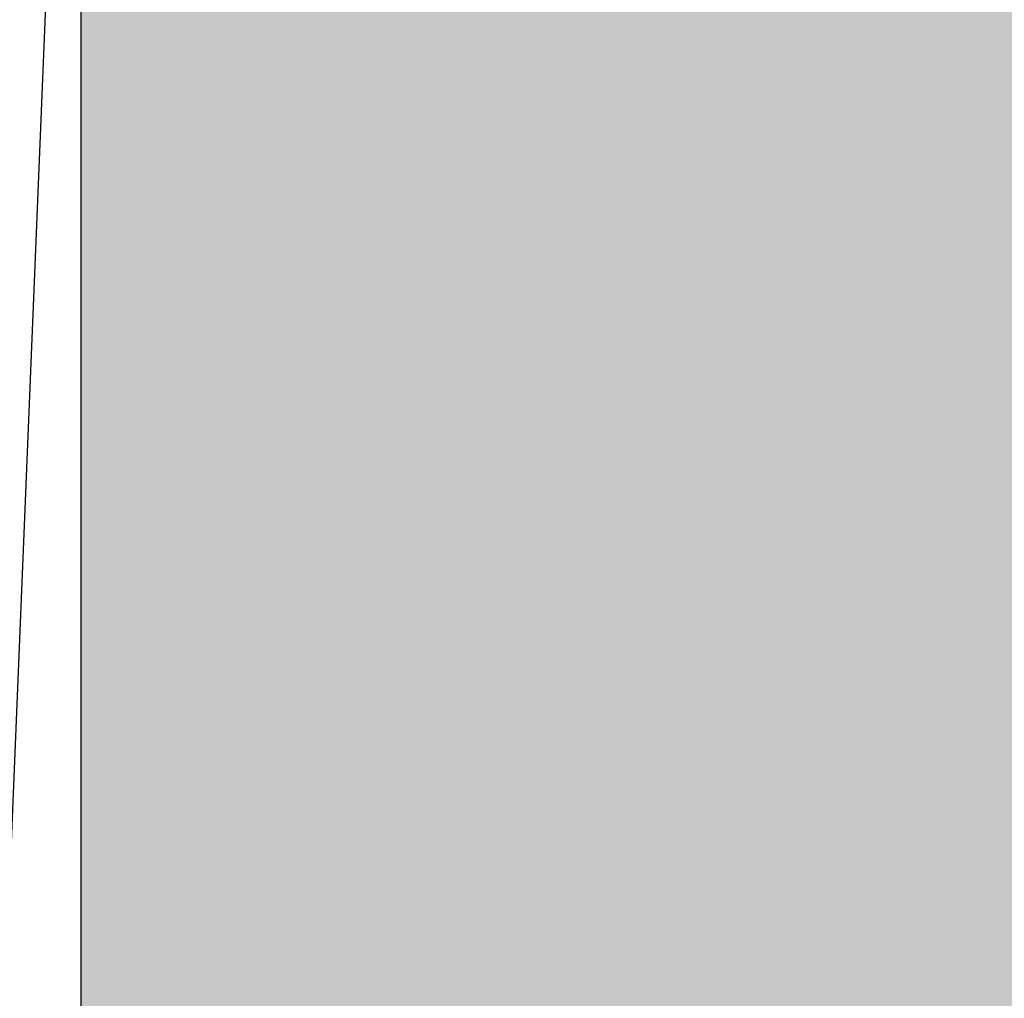
# Model space of a CAD drawing. Units: millimetres. Extents: x 18588 to 19350, y 15841 to 16092.
# Drawn here: x 18631 to 18632, y 16052 to 16052 of the extents above; entities that cross this region are included whole.
import ezdxf

# ---------------------------------------------------------------- set-up
doc = ezdxf.new("R2010")
doc.units = ezdxf.units.MM
doc.header["$LTSCALE"] = 0.2
doc.layers.add('Bem_1_1', color=7, linetype='Continuous', lineweight=18)
doc.layers.add('Wandkontur', color=4, linetype='Continuous')
doc.layers.add('Wandschraffur', color=254, linetype='Continuous')
doc.styles.add('Bemtext', font='arial.ttf')
doc.dimstyles.new('BEM_1_1$0', dxfattribs={"dimtxt": 4, "dimasz": 2, "dimexe": 1, "dimexo": 3, "dimgap": 1, "dimtad": 1, "dimdec": 0, "dimrnd": 0.1, "dimzin": 9, "dimdsep": 46, "dimtxsty": 'Bemtext', "dimblk": 'OBLIQUE', "dimcen": 0, "dimdle": 1, "dimclrd": 151, "dimclre": 252, "dimclrt": 151, "dimadec": 0, "dimazin": 2, "dimtfac": 1, "dimtdec": 0, "dimtix": 1, "dimtmove": 0, "dimatfit": 0, "dimldrblk": 'OBLIQUE', "dimfxl": 1, "dimtolj": 1, "dimtzin": 12, "dimarcsym": 0})

# ---------------------------------------------------------------- blocks, each defined once
blk = doc.blocks.new('_Oblique')
at = {"color": 0, "linetype": 'ByBlock', "lineweight": -2}
blk.add_line((-0.5, -0.5), (0.5, 0.5), dxfattribs=at)
blk = doc.blocks.new('*D34')
at = {"layer": 'Bem_1_1', "color": 151, "lineweight": -2}
blk.add_line((18619.38839, 16068.5571), (18619.38839, 15916.5571), dxfattribs=at)
at = {"layer": 'Bem_1_1', "color": 252, "lineweight": -2}
for p, q in [((18682.38839, 16067.5571), (18618.38839, 16067.5571)), ((18652.38839, 15917.5571), (18618.38839, 15917.5571))]:
    blk.add_line(p, q, dxfattribs=at)
at = {"layer": 'Defpoints', "color": 0}
for p in [(18685.38839, 16067.5571), (18619.38839, 15917.5571), (18655.38839, 15917.5571)]:
    blk.add_point(p, dxfattribs=at)
at = {"layer": 'Bem_1_1', "color": 151, "lineweight": -2, "xscale": 2, "yscale": 2, "zscale": 2}
for p, rotation in [((18619.38839, 16067.5571), 90), ((18619.38839, 15917.5571), 270)]:
    blk.add_blockref('_Oblique', p, dxfattribs=dict(at, rotation=rotation))
at = {"layer": 'Bem_1_1', "color": 151, "insert": (18616.32018, 16001.79281), "char_height": 4, "attachment_point": 5, "rotation": 90, "style": 'Bemtext'}
blk.add_mtext('\\A1;GZ', dxfattribs=at)
blk = doc.blocks.new('*D79')
at = {"layer": 'Bem_1_1', "color": 151, "lineweight": -2}
blk.add_line((18609.38839, 16069.5571), (18609.38839, 15915.5571), dxfattribs=at)
at = {"layer": 'Bem_1_1', "color": 252, "lineweight": -2}
for p, q in [((18686.60543, 16068.5571), (18608.38839, 16068.5571)), ((18656.68839, 15916.5571), (18608.38839, 15916.5571))]:
    blk.add_line(p, q, dxfattribs=at)
at = {"layer": 'Defpoints', "color": 0}
for p in [(18689.60543, 16068.5571), (18609.38839, 15916.5571), (18659.68839, 15916.5571)]:
    blk.add_point(p, dxfattribs=at)
at = {"layer": 'Bem_1_1', "color": 151, "lineweight": -2, "xscale": 2, "yscale": 2, "zscale": 2}
for p, rotation in [((18609.38839, 16068.5571), 90), ((18609.38839, 15916.5571), 270)]:
    blk.add_blockref('_Oblique', p, dxfattribs=dict(at, rotation=rotation))
at = {"layer": 'Bem_1_1', "color": 151, "insert": (18606.38839, 16001.79281), "char_height": 4, "attachment_point": 5, "rotation": 90, "style": 'Bemtext'}
blk.add_mtext('\\A1;PA', dxfattribs=at)

msp = doc.modelspace()

# ---------------------------------------------------------------- hatches: boundary and pattern name
at = {"layer": 'Wandschraffur'}
msp.add_hatch(color=253, dxfattribs=at).paths.add_polyline_path([(18631.38839, 15932.5571), (18656.38839, 15932.5571), (18656.38839, 16052.5571), (18631.38839, 16052.5571)])

# ---------------------------------------------------------------- linework, layer by layer
at = {"layer": 'Wandkontur'}
msp.add_line((18631.38839, 16052.5571), (18626.38839, 15930.5571), dxfattribs=at)
for points in [[(18626.38839, 16052.5571), (18631.38839, 16052.5571), (18631.38839, 15930.5571), (18626.38839, 15930.5571), (18626.38839, 16052.5571)], [(18631.38839, 15932.5571), (18656.38839, 15932.5571), (18656.38839, 16052.5571), (18631.38839, 16052.5571)]]:
    msp.add_lwpolyline(points, close=True, dxfattribs=at)

# ---------------------------------------------------------------- dimensions: what is measured, and where the dimension line sits
at = {"layer": 'Bem_1_1'}
for base, p1, p2, text, picture, middle in [((18609.38839, 15916.5571), (18689.60543, 16068.5571), (18659.68839, 15916.5571), 'PA', '*D79', (18609.38839, 16001.79281)), ((18619.38839, 15917.5571), (18685.38839, 16067.5571), (18655.38839, 15917.5571), 'GZ', '*D34', (18619.38839, 16001.79281))]:
    dim = msp.add_linear_dim(base=base, p1=p1, p2=p2, angle=90, text=text, dimstyle='BEM_1_1$0', dxfattribs=at)
    dim.commit()
    dim.dimension.update_dxf_attribs({"geometry": picture, "text_midpoint": middle, "dimtype": 128})

doc.saveas('drawing.dxf')
